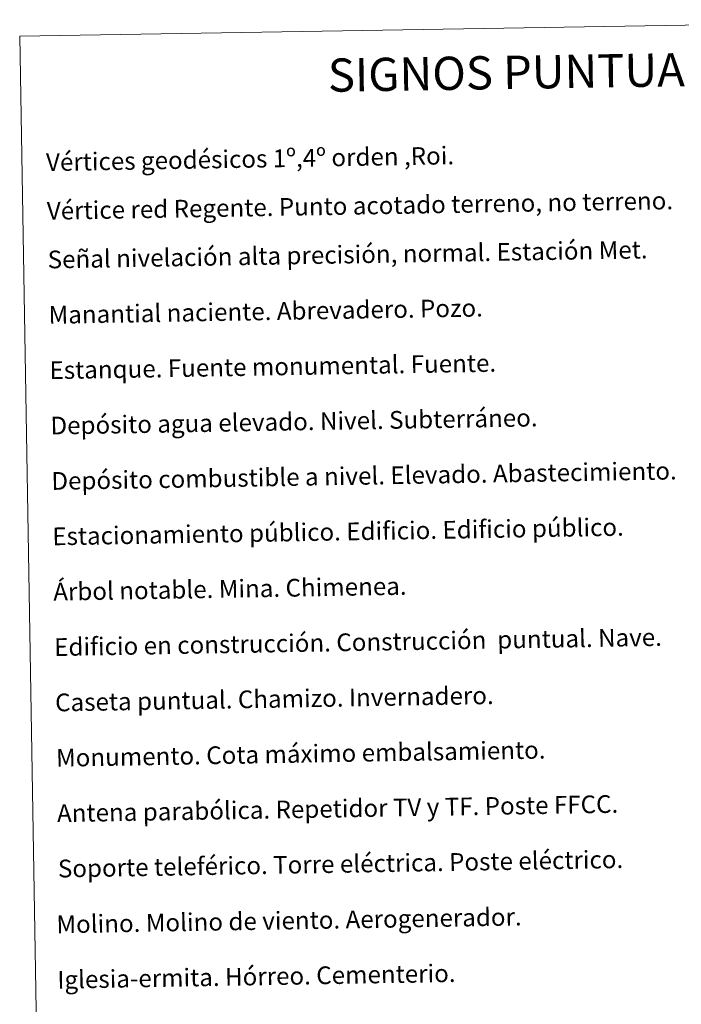
# Model space of a CAD drawing. Units: metres. Extents: x 613232 to 617736, y 4738223 to 4741268.
# Drawn here: x 613557 to 613855, y 4739523 to 4739968 of the extents above; entities that cross this region are included whole.
import ezdxf
from ezdxf.enums import TextEntityAlignment as Align

# ---------------------------------------------------------------- set-up
doc = ezdxf.new("R2010")
doc.units = ezdxf.units.M
doc.header["$MEASUREMENT"] = 0
doc.layers.add('Level 63', color=7, linetype='Continuous', lineweight=0)
doc.styles.add('Arial', font='ARIAL.TTF', dxfattribs={"height": 0.2})

msp = doc.modelspace()

# ---------------------------------------------------------------- linework, layer by layer
at = {"layer": 'Level 63', "color": 38, "linetype": 'Continuous', "lineweight": 0}
msp.add_polyline3d([(613556.9, 4739960.19, 0.01), (614002.77, 4739967.69, 0.01), (614031.1, 4738280.85, 0.01), (613585.23, 4738273.35, 0.01), (613556.9, 4739960.19, 0.01)], close=True, dxfattribs=at)

# ---------------------------------------------------------------- texts
at = {"layer": 'Level 63', "linetype": 'Continuous', "lineweight": 0, "style": 'Arial'}
msp.add_text('SIGNOS PUNTUALES', height=14.9999, rotation=0.9134, dxfattribs=at).set_placement((613794.11, 4739944.17, 0.01), align=Align.MIDDLE_CENTER)
for s, height, p in [('Vértices geodésicos 1º,4º orden ,Roi.', 7.9988, (613568.78, 4739903.33, 0.26)), ('Vértice red Regente. Punto acotado terreno, no terreno.', 7.9989, (613569.15, 4739881.37, 0.26)), ('Señal nivelación alta precisión, normal. Estación Met.', 7.9989, (613569.52, 4739859.41, 0.26)), ('Manantial naciente. Abrevadero. Pozo.', 7.9989, (613569.94, 4739834.41, 0.26)), ('Estanque. Fuente monumental. Fuente.', 7.9988, (613570.36, 4739809.41, 0.26)), ('Depósito agua elevado. Nivel. Subterráneo.', 7.9988, (613570.78, 4739784.42, 0.26)), ('Depósito combustible a nivel. Elevado. Abastecimiento.', 7.9989, (613571.2, 4739759.42, 0.26)), ('Estacionamiento público. Edificio. Edificio público.', 7.9989, (613571.62, 4739734.42, 0.26)), ('Árbol notable. Mina. Chimenea.', 7.9988, (613572.04, 4739709.43, 0.26)), ('Edificio en construcción. Construcción  puntual. Nave.', 7.9989, (613572.46, 4739684.43, 0.26)), ('Caseta puntual. Chamizo. Invernadero.', 7.9988, (613572.88, 4739659.43, 0.26)), ('Monumento. Cota máximo embalsamiento.', 7.9989, (613573.3, 4739634.44, 0.26)), ('Antena parabólica. Repetidor TV y TF. Poste FFCC.', 7.9988, (613573.72, 4739609.44, 0.26)), ('Soporte teleférico. Torre eléctrica. Poste eléctrico.', 7.9988, (613574.14, 4739584.45, 0.26)), ('Molino. Molino de viento. Aerogenerador.', 7.9988, (613573.47, 4739559.28, 0.26)), ('Iglesia-ermita. Hórreo. Cementerio.', 7.9988, (613573.89, 4739534.28, 0.26))]:
    msp.add_text(s, height=height, rotation=0.9633, dxfattribs=at).set_placement(p, align=Align.MIDDLE_LEFT)

doc.saveas('drawing.dxf')
